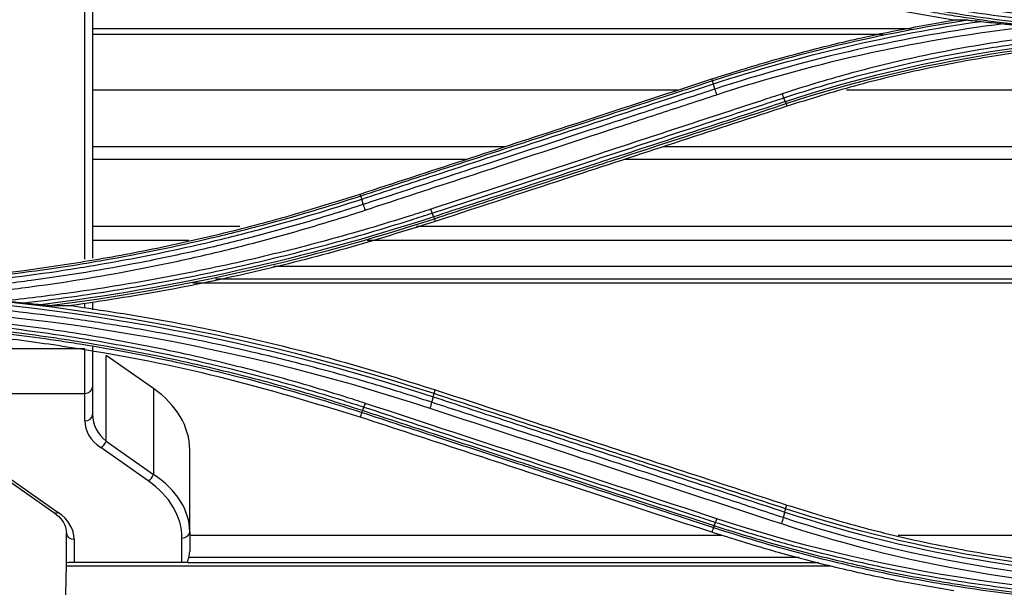
# Model space of a CAD drawing. Units: millimetres. Extents: x 0 to 4075, y 0 to 2906.
# Drawn here: x 1116 to 1179, y 2237 to 2274 of the extents above; entities that cross this region are included whole.
import ezdxf

# ---------------------------------------------------------------- set-up
doc = ezdxf.new("R2010")
doc.units = ezdxf.units.MM
doc.layers.add('LG-Product', color=3, linetype='Continuous')

msp = doc.modelspace()

# ---------------------------------------------------------------- linework, layer by layer
at = {"layer": 'LG-Product', "color": 3, "linetype": 'Continuous'}
for p, q in [((1173.385, 2273.532), (1120.278, 2273.532)), ((1171.585, 2273.169), (1120.278, 2273.169)), ((1160.503, 2270.148), (1160.458, 2270.282)), ((1158.226, 2269.554), (1120.278, 2269.554)), ((1210.062, 2269.554), (1169.188, 2269.554)), ((1165.272, 2268.68), (1165.327, 2268.509)), ((1147.024, 2265.886), (1120.278, 2265.886)), ((1210.082, 2265.886), (1157.312, 2265.886)), ((1144.493, 2265.057), (1120.278, 2265.057)), ((1210.082, 2265.057), (1154.781, 2265.057)), ((1137.694, 2262.684), (1137.649, 2262.817)), ((1129.845, 2260.707), (1120.278, 2260.707)), ((1210.101, 2260.707), (1141.307, 2260.707)), ((1142.462, 2261.22), (1142.518, 2261.044)), ((1126.534, 2259.813), (1120.278, 2259.813)), ((1210.111, 2259.813), (1138.102, 2259.813)), ((1210.111, 2258.119), (1132.029, 2258.119)), ((1210.111, 2257.037), (1126.784, 2257.037)), ((1210.111, 2257.308), (1128.257, 2257.308)), ((1119.784, 2252.782), (1112.784, 2252.782)), ((1119.784, 2249.892), (1119.784, 2252.782)), ((1120.284, 2252.903), (1120.284, 2250.301)), ((1121.162, 2246.786), (1121.162, 2252.356)), ((1124.241, 2250.201), (1121.162, 2252.356)), ((1112.784, 2249.892), (1119.784, 2249.892)), ((1119.784, 2248.109), (1119.784, 2249.892)), ((1120.284, 2250.301), (1120.284, 2248.519)), ((1124.241, 2250.201), (1124.241, 2244.631)), ((1142.434, 2249.876), (1142.517, 2250.122)), ((1137.747, 2248.659), (1137.65, 2248.352)), ((1121.162, 2246.786), (1124.241, 2244.631)), ((1123.887, 2244.221), (1120.809, 2246.377)), ((1126.584, 2240.917), (1126.584, 2246.24)), ((1114.694, 2244.326), (1117.772, 2242.17)), ((1114.98, 2244.326), (1118.059, 2242.17)), ((1165.243, 2242.411), (1165.326, 2242.656)), ((1126.584, 2240.917), (1126.584, 2239.631)), ((1160.558, 2241.201), (1160.459, 2240.888)), ((1118.584, 2238.887), (1118.584, 2240.847)), ((1119.084, 2240.437), (1119.084, 2238.936)), ((1126.084, 2238.936), (1126.084, 2240.508)), ((1126.584, 2240.702), (1161.113, 2240.702)), ((1172.551, 2240.702), (1196.284, 2240.702)), ((1126.526, 2239.275), (1166.129, 2239.275)), ((1118.28, 2221.367), (1118.584, 2238.793)), ((1118.584, 2238.702), (1118.584, 2238.887)), ((1118.584, 2238.702), (1168.143, 2238.702)), ((1126.084, 2238.936), (1119.084, 2238.936)), ((1167.4, 2238.913), (1126.505, 2238.913))]:
    msp.add_line(p, q, dxfattribs=at)
for centre, major_axis, ratio, start_param, end_param in [((1119.784, 2250.301), (0.5, 0), 0.819152, 4.712389, 6.283185), ((1118.584, 2246.24), (8, 0), 0.700208, 0, 0.785398), ((1119.784, 2248.519), (0.5, 0), 0.819152, 4.712389, 6.283185), ((1123.284, 2248.109), (3.5, 0), 0.700208, 3.141593, 3.926991), ((1123.284, 2248.519), (3, 0), 0.816909, 3.141593, 3.926991), ((1120.809, 2246.786), (0.287, 0.41), 0.633687, 3.976819, 5.130002), ((1123.887, 2244.631), (0.287, 0.41), 0.633687, 3.976819, 5.130002), ((1118.584, 2240.508), (7.5, 0), 0.700208, 0, 0.785398), ((1118.584, 2240.917), (8, 0), 0.656445, 0, 0.785398), ((1118.059, 2242.58), (-0.287, -0.41), 0.633687, 6.283155, 7.118411), ((1115.584, 2240.437), (3.5, 0), 0.700208, 0, 0.785398), ((1126.084, 2240.917), (0.5, 0), 0.819152, 4.712389, 6.283185), ((1119.084, 2240.847), (-0.5, 0), 0.819152, 0, 1.570796), ((1126.084, 2239.631), (0, 0.764), 0.654682, 4.227259, 4.712389), ((1119.084, 2238.887), (0.5, 0), 0.098762, 1.570796, 3.141593), ((1126.084, 2238.887), (0.5, 0), 0.098762, 0.567144, 1.570796)]:
    msp.add_ellipse(centre, major_axis=major_axis, ratio=ratio, start_param=start_param, end_param=end_param, dxfattribs=at)
for points, degree in [([(1119.784, 2258.605), (1119.784, 2268.827), (1119.784, 2279.176), (1119.784, 2289.549)], 3), ([(1120.284, 2289.465), (1120.284, 2279.139), (1120.284, 2268.866), (1120.284, 2258.658)], 3), ([(1192.284, 2273.797), (1181.511, 2273.789), (1171.015, 2275.467), (1160.792, 2278.829)], 3), ([(1177.076, 2274.085), (1171.445, 2273.238), (1165.906, 2271.916), (1160.503, 2270.148)], 3), ([(1160.558, 2269.958), (1166.214, 2271.81), (1172.015, 2273.171), (1177.915, 2274.01)], 3), ([(1179.385, 2273.853), (1173.021, 2273.039), (1166.742, 2271.618), (1160.654, 2269.619)], 3), ([(1160.768, 2269.254), (1167.362, 2271.421), (1174.172, 2272.904), (1181.078, 2273.672)], 3), ([(1177.076, 2274.085), (1176.756, 2274.084), (1176.441, 2274.083), (1176.132, 2274.082)], 3), ([(1189.151, 2273.066), (1181.022, 2272.777), (1172.949, 2271.333), (1165.224, 2268.806)], 3), ([(1165.272, 2268.68), (1173.967, 2271.523), (1183.122, 2272.985), (1192.284, 2272.986)], 3), ([(1160.558, 2269.958), (1160.525, 2270.061), (1160.505, 2270.131), (1160.503, 2270.148)], 3), ([(1160.654, 2269.619), (1160.558, 2269.958)], 1), ([(1160.654, 2269.619), (1160.683, 2269.514), (1160.726, 2269.379), (1160.768, 2269.254)], 3), ([(1165.127, 2269.054), (1165.1, 2269.123), (1165.066, 2269.216), (1165.033, 2269.316)], 3), ([(1165.224, 2268.806), (1165.127, 2269.054)], 1), ([(1165.224, 2268.806), (1165.248, 2268.737), (1165.266, 2268.692), (1165.272, 2268.68)], 3), ([(1137.749, 2262.49), (1137.72, 2262.596), (1137.704, 2262.67), (1137.708, 2262.689)], 3), ([(1137.845, 2262.144), (1137.749, 2262.49)], 1), ([(1137.845, 2262.144), (1137.875, 2262.038), (1137.918, 2261.9), (1137.961, 2261.773)], 3), ([(1142.414, 2261.342), (1134.124, 2258.63), (1125.567, 2256.705), (1116.897, 2255.637)], 3), ([(1142.317, 2261.583), (1142.29, 2261.649), (1142.257, 2261.739), (1142.223, 2261.836)], 3), ([(1142.414, 2261.342), (1142.317, 2261.583)], 1), ([(1142.414, 2261.342), (1142.438, 2261.274), (1142.455, 2261.231), (1142.462, 2261.22)], 3), ([(1117.52, 2255.589), (1125.993, 2256.67), (1134.358, 2258.571), (1142.462, 2261.22)], 3), ([(1142.434, 2249.876), (1128.889, 2254.308), (1114.58, 2256.597), (1100.284, 2256.598)], 3), ([(1100.284, 2256.389), (1114.569, 2256.388), (1128.843, 2254.103), (1142.378, 2249.672)], 3), ([(1100.284, 2255.626), (1114.622, 2255.636), (1128.583, 2253.397), (1142.163, 2248.933)], 3), ([(1117.52, 2255.589), (1117.993, 2255.587), (1118.456, 2255.585), (1118.909, 2255.583)], 3), ([(1119.784, 2255.42), (1119.784, 2255.528), (1119.784, 2255.636), (1119.784, 2255.744)], 3), ([(1120.284, 2255.817), (1120.284, 2255.649), (1120.284, 2255.481), (1120.284, 2255.313)], 3), ([(1142.385, 2249.67), (1142.414, 2249.781), (1142.429, 2249.859), (1142.424, 2249.879)], 3), ([(1137.891, 2249.002), (1137.918, 2249.064), (1137.95, 2249.149), (1137.983, 2249.242)], 3), ([(1160.792, 2241.763), (1153.192, 2244.255), (1145.589, 2246.748), (1137.983, 2249.242)], 3), ([(1142.282, 2249.317), (1142.253, 2249.205), (1142.208, 2249.062), (1142.163, 2248.933)], 3), ([(1142.378, 2249.672), (1142.283, 2249.317)], 1), ([(1137.799, 2248.771), (1137.773, 2248.709), (1137.752, 2248.67), (1137.741, 2248.661)], 3), ([(1137.794, 2248.773), (1137.891, 2249.002)], 1), ([(1142.163, 2248.933), (1149.768, 2246.438), (1157.37, 2243.944), (1164.969, 2241.45)], 3), ([(1165.186, 2242.202), (1165.091, 2241.841)], 1), ([(1165.186, 2242.202), (1165.223, 2242.314), (1165.243, 2242.393), (1165.243, 2242.411)], 3), ([(1165.186, 2242.202), (1173.892, 2239.355), (1183.088, 2237.879), (1192.284, 2237.877)], 3), ([(1192.284, 2238.101), (1183.104, 2238.102), (1173.933, 2239.57), (1165.243, 2242.411)], 3), ([(1160.604, 2241.311), (1160.702, 2241.532)], 1), ([(1160.702, 2241.532), (1160.728, 2241.591), (1160.76, 2241.673), (1160.792, 2241.763)], 3), ([(1192.284, 2236.73), (1181.581, 2236.721), (1170.92, 2238.433), (1160.792, 2241.763)], 3), ([(1165.091, 2241.841), (1165.061, 2241.726), (1165.015, 2241.58), (1164.969, 2241.45)], 3), ([(1192.284, 2237.498), (1183.054, 2237.486), (1173.824, 2238.965), (1165.091, 2241.841)], 3), ([(1160.604, 2241.311), (1160.582, 2241.25), (1160.566, 2241.212), (1160.558, 2241.201)], 3), ([(1164.969, 2241.45), (1173.745, 2238.555), (1183.006, 2237.068), (1192.284, 2237.081)], 3)]:
    msp.add_open_spline(points, degree=degree, dxfattribs=at)
for points, knots in [([(1160.551, 2278.17), (1160.551, 2278.17), (1160.551, 2278.17), (1162.392, 2277.568), (1164.251, 2277.017), (1167.072, 2276.267), (1168.025, 2276.028), (1170.892, 2275.354), (1172.819, 2274.96), (1175.238, 2274.538), (1175.722, 2274.457), (1178.15, 2274.07), (1180.104, 2273.816), (1183.04, 2273.523), (1184.019, 2273.439), (1186.959, 2273.231), (1188.924, 2273.149), (1191.354, 2273.117), (1191.819, 2273.113), (1192.284, 2273.113), (1192.284, 2273.113), (1192.284, 2273.113)], [0, 0, 0, 0, 0.000002, 0.000002, 0.180245, 0.180245, 0.271529, 0.271529, 0.454223, 0.454223, 0.49986, 0.49986, 0.682851, 0.682851, 0.774136, 0.774136, 0.956809, 0.956809, 0.999998, 0.999998, 1, 1, 1, 1]), ([(1192.284, 2273.249), (1191.82, 2273.249), (1191.356, 2273.252), (1188.93, 2273.285), (1186.968, 2273.367), (1184.033, 2273.575), (1183.056, 2273.658), (1180.126, 2273.951), (1178.175, 2274.204), (1175.752, 2274.591), (1175.268, 2274.671), (1172.853, 2275.093), (1170.93, 2275.487), (1168.068, 2276.16), (1167.117, 2276.398), (1164.298, 2277.148), (1162.44, 2277.699), (1160.599, 2278.301), (1160.599, 2278.301), (1160.599, 2278.301)], [0, 0, 0, 0, 0.043176, 0.043176, 0.225808, 0.225808, 0.317067, 0.317067, 0.500005, 0.500005, 0.545629, 0.545629, 0.728276, 0.728276, 0.819542, 0.819542, 0.999998, 0.999998, 1, 1, 1, 1]), ([(1160.697, 2278.558), (1160.697, 2278.558), (1160.697, 2278.558), (1161.824, 2278.188), (1162.958, 2277.837), (1165.236, 2277.177), (1166.38, 2276.867), (1168.48, 2276.338), (1169.434, 2276.112), (1171.348, 2275.689), (1172.308, 2275.491), (1175.197, 2274.94), (1177.136, 2274.628), (1180.053, 2274.246), (1181.027, 2274.133), (1182.978, 2273.935), (1183.955, 2273.85), (1186.889, 2273.638), (1188.851, 2273.554), (1191.303, 2273.52), (1191.793, 2273.517), (1192.284, 2273.517), (1192.284, 2273.517), (1192.284, 2273.517)], [0, 0, 0, 0, 0.000002, 0.000002, 0.110883, 0.110883, 0.221624, 0.221624, 0.313174, 0.313174, 0.404724, 0.404724, 0.587937, 0.587937, 0.679483, 0.679483, 0.771028, 0.771028, 0.954236, 0.954236, 0.999998, 0.999998, 1, 1, 1, 1]), ([(1176.132, 2274.082), (1174.811, 2274.309), (1172.167, 2274.763), (1168.235, 2275.645), (1164.323, 2276.665), (1161.749, 2277.476), (1160.458, 2277.882)], [0, 0, 0, 0, 0.248908, 0.498279, 0.748512, 1, 1, 1, 1]), ([(1160.458, 2270.282), (1161.747, 2270.688), (1164.319, 2271.499), (1168.229, 2272.518), (1172.163, 2273.402), (1174.809, 2273.856), (1176.132, 2274.082)], [0, 0, 0, 0, 0.251155, 0.501273, 0.750753, 1, 1, 1, 1]), ([(1177.076, 2274.085), (1177.122, 2274.086), (1177.182, 2274.082), (1177.421, 2274.064), (1177.62, 2274.043), (1177.85, 2274.017), (1177.883, 2274.014), (1177.915, 2274.01)], [0, 0, 0, 0, 0.229537, 0.229537, 0.89076, 0.89076, 1, 1, 1, 1]), ([(1177.915, 2274.01), (1178.16, 2273.982), (1178.406, 2273.955), (1178.896, 2273.903), (1179.14, 2273.878), (1179.385, 2273.853)], [0, 0, 0, 0, 0.501321, 0.501321, 1, 1, 1, 1]), ([(1179.385, 2273.853), (1179.712, 2273.82), (1180.044, 2273.784), (1180.61, 2273.723), (1180.844, 2273.698), (1181.078, 2273.672)], [0, 0, 0, 0, 0.586992, 0.586992, 1, 1, 1, 1]), ([(1184.674, 2273.342), (1182.871, 2273.184), (1181.072, 2272.971), (1177.371, 2272.415), (1175.468, 2272.064), (1172.139, 2271.335), (1170.705, 2270.983), (1167.854, 2270.205), (1166.437, 2269.779), (1165.032, 2269.316)], [0, 0, 0, 0, 0.270134, 0.270134, 0.558668, 0.558668, 0.77903, 0.77903, 1, 1, 1, 1]), ([(1165.127, 2269.054), (1165.127, 2269.054), (1165.127, 2269.054), (1166.527, 2269.515), (1167.939, 2269.939), (1170.78, 2270.714), (1172.209, 2271.065), (1175.526, 2271.791), (1177.422, 2272.14), (1181.232, 2272.712), (1183.147, 2272.935), (1185.569, 2273.136), (1186.071, 2273.173), (1186.573, 2273.206)], [0, 0, 0, 0, 0.000003, 0.000003, 0.202016, 0.202016, 0.403485, 0.403485, 0.667289, 0.667289, 0.931086, 0.931086, 1, 1, 1, 1]), ([(1183.066, 2272.321), (1181.58, 2272.162), (1178.595, 2271.768), (1174.141, 2270.931), (1169.698, 2269.867), (1166.787, 2268.962), (1165.327, 2268.509)], [0, 0, 0, 0, 0.246333, 0.496631, 0.747613, 1, 1, 1, 1]), ([(1137.649, 2262.817), (1139.897, 2263.553), (1142.144, 2264.288), (1146.64, 2265.76), (1148.888, 2266.495), (1154.243, 2268.248), (1157.351, 2269.265), (1160.458, 2270.282)], [0, 0, 0, 0, 0.295671, 0.295671, 0.591341, 0.591341, 1, 1, 1, 1]), ([(1160.503, 2270.148), (1159.481, 2269.814), (1158.459, 2269.479), (1155.216, 2268.418), (1152.995, 2267.691), (1150.22, 2266.783), (1149.664, 2266.601), (1146.889, 2265.693), (1144.669, 2264.967), (1140.864, 2263.722), (1139.279, 2263.203), (1137.694, 2262.684)], [0, 0, 0, 0, 0.134427, 0.134427, 0.426455, 0.426455, 0.499462, 0.499462, 0.791491, 0.791491, 1, 1, 1, 1]), ([(1137.749, 2262.49), (1139.33, 2263.007), (1140.91, 2263.525), (1144.711, 2264.769), (1146.932, 2265.496), (1149.707, 2266.405), (1150.262, 2266.587), (1153.038, 2267.496), (1155.259, 2268.223), (1158.506, 2269.286), (1159.532, 2269.622), (1160.558, 2269.958)], [0, 0, 0, 0, 0.207946, 0.207946, 0.499999, 0.499999, 0.573012, 0.573012, 0.865064, 0.865064, 1, 1, 1, 1]), ([(1160.654, 2269.619), (1159.447, 2269.223), (1158.24, 2268.827), (1155.825, 2268.036), (1154.618, 2267.641), (1150.997, 2266.454), (1148.583, 2265.663), (1143.949, 2264.145), (1141.729, 2263.417), (1138.955, 2262.508), (1138.4, 2262.326), (1137.845, 2262.144)], [0, 0, 0, 0, 0.158742, 0.158742, 0.317483, 0.317483, 0.634966, 0.634966, 0.926993, 0.926993, 1, 1, 1, 1]), ([(1137.961, 2261.773), (1138.516, 2261.955), (1139.071, 2262.137), (1141.845, 2263.047), (1144.065, 2263.775), (1148.698, 2265.295), (1151.112, 2266.086), (1154.733, 2267.274), (1155.94, 2267.67), (1158.354, 2268.462), (1159.561, 2268.858), (1160.768, 2269.254)], [0, 0, 0, 0, 0.072984, 0.072984, 0.365016, 0.365016, 0.682503, 0.682503, 0.841246, 0.841246, 1, 1, 1, 1]), ([(1165.032, 2269.316), (1164.579, 2269.167), (1164.126, 2269.019), (1161.858, 2268.275), (1160.044, 2267.68), (1156.417, 2266.491), (1154.603, 2265.896), (1151.028, 2264.724), (1149.267, 2264.146), (1145.745, 2262.991), (1143.984, 2262.414), (1142.223, 2261.836)], [0, 0, 0, 0, 0.059618, 0.059618, 0.298154, 0.298154, 0.53669, 0.53669, 0.76834, 0.76834, 1, 1, 1, 1]), ([(1142.317, 2261.583), (1144.078, 2262.159), (1145.839, 2262.736), (1149.361, 2263.89), (1151.122, 2264.467), (1154.697, 2265.638), (1156.511, 2266.232), (1160.138, 2267.42), (1161.952, 2268.015), (1164.22, 2268.757), (1164.673, 2268.906), (1165.127, 2269.054)], [0, 0, 0, 0, 0.231649, 0.231649, 0.463297, 0.463297, 0.701832, 0.701832, 0.940366, 0.940366, 1, 1, 1, 1]), ([(1165.224, 2268.806), (1164.908, 2268.703), (1164.592, 2268.599), (1162.604, 2267.949), (1160.932, 2267.402), (1157.446, 2266.261), (1155.632, 2265.667), (1153.364, 2264.925), (1152.911, 2264.777), (1150.644, 2264.035), (1148.83, 2263.441), (1145.482, 2262.346), (1143.948, 2261.844), (1142.414, 2261.342)], [0, 0, 0, 0, 0.041591, 0.041591, 0.261442, 0.261442, 0.5, 0.5, 0.55964, 0.55964, 0.798197, 0.798197, 1, 1, 1, 1]), ([(1142.462, 2261.22), (1143.999, 2261.723), (1145.536, 2262.225), (1148.887, 2263.321), (1150.701, 2263.915), (1152.968, 2264.656), (1153.422, 2264.804), (1155.689, 2265.546), (1157.503, 2266.139), (1161.302, 2267.382), (1163.287, 2268.031), (1165.272, 2268.68)], [0, 0, 0, 0, 0.202226, 0.202226, 0.440772, 0.440772, 0.500408, 0.500408, 0.738955, 0.738955, 1, 1, 1, 1]), ([(1165.327, 2268.509), (1163.037, 2267.759), (1160.746, 2267.01), (1156.166, 2265.511), (1153.876, 2264.761), (1148.563, 2263.023), (1145.54, 2262.033), (1142.518, 2261.044)], [0, 0, 0, 0, 0.301198, 0.301198, 0.602396, 0.602396, 1, 1, 1, 1]), ([(1100.284, 2256.858), (1103.448, 2256.93), (1109.784, 2257.073), (1117.653, 2258.053), (1123.887, 2259.167), (1128.522, 2260.194), (1133.118, 2261.391), (1136.138, 2262.341), (1137.649, 2262.817)], [0, 0, 0, 0, 0.249641, 0.499837, 0.624852, 0.74975, 0.874732, 1, 1, 1, 1]), ([(1137.694, 2262.684), (1137.694, 2262.684), (1137.694, 2262.684), (1135.627, 2262.009), (1133.54, 2261.387), (1130.292, 2260.514), (1129.141, 2260.222), (1125.673, 2259.4), (1123.343, 2258.919), (1120.417, 2258.407), (1119.831, 2258.309), (1116.893, 2257.84), (1114.529, 2257.536), (1110.975, 2257.185), (1109.79, 2257.086), (1106.231, 2256.842), (1103.852, 2256.75), (1101.076, 2256.723), (1100.68, 2256.721), (1100.284, 2256.721), (1100.284, 2256.721), (1100.284, 2256.721)], [0, 0, 0, 0, 0.000002, 0.000002, 0.171762, 0.171762, 0.265452, 0.265452, 0.452954, 0.452954, 0.499788, 0.499788, 0.687576, 0.687576, 0.781262, 0.781262, 0.968771, 0.968771, 0.999998, 0.999998, 1, 1, 1, 1]), ([(1104.859, 2256.598), (1106.111, 2256.645), (1107.363, 2256.711), (1109.8, 2256.878), (1110.986, 2256.977), (1114.544, 2257.328), (1116.911, 2257.633), (1119.852, 2258.103), (1120.439, 2258.201), (1123.369, 2258.714), (1125.701, 2259.195), (1129.173, 2260.019), (1130.326, 2260.311), (1133.582, 2261.187), (1135.675, 2261.811), (1137.749, 2262.49), (1137.749, 2262.49), (1137.749, 2262.49)], [0, 0, 0, 0, 0.11205, 0.11205, 0.218472, 0.218472, 0.4318, 0.4318, 0.485006, 0.485006, 0.698017, 0.698017, 0.804451, 0.804451, 0.999998, 0.999998, 1, 1, 1, 1]), ([(1137.845, 2262.144), (1137.845, 2262.144), (1137.845, 2262.144), (1136.602, 2261.735), (1135.351, 2261.346), (1132.84, 2260.611), (1131.579, 2260.265), (1129.16, 2259.643), (1128.004, 2259.363), (1125.685, 2258.84), (1124.52, 2258.595), (1121.017, 2257.913), (1118.667, 2257.527), (1115.128, 2257.052), (1113.946, 2256.912), (1111.579, 2256.666), (1110.393, 2256.56), (1108.879, 2256.448), (1108.552, 2256.425), (1108.224, 2256.403)], [0, 0, 0, 0, 0.000002, 0.000002, 0.129927, 0.129927, 0.259708, 0.259708, 0.377652, 0.377652, 0.495595, 0.495595, 0.731636, 0.731636, 0.849571, 0.849571, 0.967504, 0.967504, 1, 1, 1, 1]), ([(1110.847, 2256.206), (1111.499, 2256.263), (1112.151, 2256.325), (1113.989, 2256.517), (1115.174, 2256.658), (1118.724, 2257.134), (1121.082, 2257.522), (1124.596, 2258.208), (1125.764, 2258.454), (1128.091, 2258.98), (1129.25, 2259.26), (1131.676, 2259.885), (1132.941, 2260.233), (1135.46, 2260.971), (1136.714, 2261.362), (1137.961, 2261.773)], [0, 0, 0, 0, 0.070717, 0.070717, 0.199718, 0.199718, 0.457901, 0.457901, 0.586909, 0.586909, 0.715919, 0.715919, 0.857878, 0.857878, 1, 1, 1, 1]), ([(1142.223, 2261.836), (1141.777, 2261.69), (1141.329, 2261.545), (1139.088, 2260.834), (1137.281, 2260.303), (1133.649, 2259.317), (1131.821, 2258.862), (1128.149, 2258.029), (1126.303, 2257.651), (1122.598, 2256.974), (1120.737, 2256.675), (1117.408, 2256.211), (1115.941, 2256.031), (1114.472, 2255.875)], [0, 0, 0, 0, 0.049646, 0.049646, 0.248308, 0.248308, 0.446963, 0.446963, 0.645613, 0.645613, 0.844258, 0.844258, 1, 1, 1, 1]), ([(1115.718, 2255.75), (1116.784, 2255.873), (1117.849, 2256.008), (1120.782, 2256.416), (1122.647, 2256.716), (1126.36, 2257.394), (1128.21, 2257.772), (1131.891, 2258.605), (1133.723, 2259.061), (1137.364, 2260.048), (1139.174, 2260.579), (1141.421, 2261.291), (1141.869, 2261.436), (1142.317, 2261.583)], [0, 0, 0, 0, 0.117947, 0.117947, 0.325488, 0.325488, 0.533032, 0.533032, 0.74058, 0.74058, 0.948133, 0.948133, 1, 1, 1, 1]), ([(1142.518, 2261.044), (1140.574, 2260.435), (1136.7, 2259.221), (1130.805, 2257.737), (1124.882, 2256.487), (1120.898, 2255.884), (1118.909, 2255.583)], [0, 0, 0, 0, 0.251972, 0.502284, 0.751452, 1, 1, 1, 1]), ([(1142.283, 2249.317), (1140.933, 2249.76), (1139.576, 2250.182), (1136.85, 2250.983), (1135.481, 2251.362), (1132.947, 2252.02), (1131.783, 2252.305), (1128.28, 2253.116), (1125.928, 2253.594), (1122.385, 2254.215), (1121.201, 2254.406), (1118.828, 2254.757), (1117.639, 2254.917), (1114.066, 2255.347), (1111.674, 2255.571), (1106.884, 2255.889), (1104.484, 2255.983), (1101.484, 2256.021), (1100.884, 2256.025), (1100.284, 2256.025)], [0, 0, 0, 0, 0.099971, 0.099971, 0.199832, 0.199832, 0.284036, 0.284036, 0.452535, 0.452535, 0.536734, 0.536734, 0.620933, 0.620933, 0.789422, 0.789422, 0.957909, 0.957909, 1, 1, 1, 1]), ([(1115.718, 2255.75), (1115.391, 2255.78), (1115.058, 2255.815), (1114.641, 2255.858), (1114.556, 2255.867), (1114.472, 2255.875)], [0, 0, 0, 0, 0.797847, 0.797847, 1, 1, 1, 1]), ([(1116.897, 2255.637), (1116.7, 2255.657), (1116.503, 2255.676), (1116.11, 2255.714), (1115.914, 2255.732), (1115.718, 2255.75)], [0, 0, 0, 0, 0.501455, 0.501455, 1, 1, 1, 1]), ([(1117.52, 2255.589), (1117.47, 2255.589), (1117.405, 2255.593), (1117.199, 2255.608), (1117.048, 2255.622), (1116.897, 2255.637)], [0, 0, 0, 0, 0.317034, 0.317034, 1, 1, 1, 1]), ([(1118.909, 2255.583), (1120.907, 2255.281), (1124.903, 2254.676), (1130.835, 2253.422), (1136.722, 2251.939), (1140.583, 2250.728), (1142.517, 2250.122)], [0, 0, 0, 0, 0.249609, 0.499124, 0.749078, 1, 1, 1, 1]), ([(1137.983, 2249.242), (1137.545, 2249.386), (1137.106, 2249.528), (1134.907, 2250.224), (1133.133, 2250.739), (1129.564, 2251.688), (1127.767, 2252.122), (1124.155, 2252.906), (1122.339, 2253.256), (1118.694, 2253.875), (1116.863, 2254.142), (1114.109, 2254.48), (1113.19, 2254.583), (1110.282, 2254.872), (1108.288, 2255.021), (1105.292, 2255.169), (1104.291, 2255.206), (1102.288, 2255.254), (1101.286, 2255.265), (1100.284, 2255.264)], [0, 0, 0, 0, 0.036151, 0.036151, 0.180828, 0.180828, 0.325497, 0.325497, 0.470159, 0.470159, 0.614817, 0.614817, 0.687115, 0.687115, 0.843369, 0.843369, 0.921664, 0.921664, 1, 1, 1, 1]), ([(1100.284, 2255.004), (1100.284, 2255.004), (1100.284, 2255.004), (1101.283, 2255.005), (1102.283, 2254.994), (1104.282, 2254.946), (1105.28, 2254.909), (1108.269, 2254.762), (1110.258, 2254.614), (1113.159, 2254.325), (1114.076, 2254.223), (1116.822, 2253.886), (1118.649, 2253.619), (1122.286, 2253.003), (1124.097, 2252.653), (1127.7, 2251.872), (1129.493, 2251.44), (1133.053, 2250.494), (1134.823, 2249.98), (1137.016, 2249.287), (1137.454, 2249.146), (1137.891, 2249.002), (1137.891, 2249.002), (1137.891, 2249.002)], [0, 0, 0, 0, 0.000002, 0.000002, 0.078344, 0.078344, 0.156637, 0.156637, 0.312891, 0.312891, 0.385189, 0.385189, 0.52985, 0.52985, 0.674514, 0.674514, 0.819182, 0.819182, 0.963852, 0.963852, 0.999998, 0.999998, 1, 1, 1, 1]), ([(1137.794, 2248.773), (1137.794, 2248.773), (1137.794, 2248.773), (1137.014, 2249.028), (1136.231, 2249.276), (1133.685, 2250.052), (1131.911, 2250.55), (1128.343, 2251.464), (1126.547, 2251.88), (1122.934, 2252.63), (1121.116, 2252.963), (1118.836, 2253.327), (1118.38, 2253.397), (1116.099, 2253.734), (1114.267, 2253.961), (1110.595, 2254.331), (1108.755, 2254.473), (1104.705, 2254.694), (1102.494, 2254.753), (1100.284, 2254.754), (1100.284, 2254.754), (1100.284, 2254.754)], [0, 0, 0, 0, 0.000002, 0.000002, 0.064645, 0.064645, 0.209688, 0.209688, 0.354674, 0.354674, 0.499987, 0.499987, 0.536228, 0.536228, 0.681265, 0.681265, 0.826297, 0.826297, 0.999998, 0.999998, 1, 1, 1, 1]), ([(1100.284, 2254.629), (1100.284, 2254.629), (1100.284, 2254.629), (1102.491, 2254.628), (1104.698, 2254.569), (1108.742, 2254.349), (1110.58, 2254.207), (1114.246, 2253.838), (1116.075, 2253.611), (1118.352, 2253.275), (1118.807, 2253.206), (1121.083, 2252.843), (1122.899, 2252.51), (1126.506, 2251.762), (1128.299, 2251.347), (1131.862, 2250.435), (1133.633, 2249.938), (1136.179, 2249.162), (1136.964, 2248.915), (1137.747, 2248.659), (1137.747, 2248.659), (1137.747, 2248.659)], [0, 0, 0, 0, 0.000002, 0.000002, 0.173658, 0.173658, 0.318648, 0.318648, 0.463636, 0.463636, 0.499864, 0.499864, 0.645124, 0.645124, 0.79006, 0.79006, 0.935058, 0.935058, 0.999998, 0.999998, 1, 1, 1, 1]), ([(1137.65, 2248.352), (1134.628, 2249.265), (1128.575, 2251.095), (1120.792, 2252.613), (1114.512, 2253.496), (1109.78, 2253.963), (1105.036, 2254.256), (1101.869, 2254.292), (1100.284, 2254.31)], [0, 0, 0, 0, 0.249565, 0.49993, 0.625151, 0.750098, 0.874979, 1, 1, 1, 1]), ([(1165.243, 2242.411), (1165.243, 2242.411), (1165.243, 2242.411), (1164.296, 2242.721), (1163.348, 2243.032), (1160.114, 2244.09), (1157.826, 2244.839), (1154.967, 2245.774), (1154.395, 2245.962), (1151.536, 2246.897), (1149.248, 2247.646), (1145.451, 2248.888), (1143.943, 2249.382), (1142.434, 2249.876)], [0, 0, 0, 0, 0.000002, 0.000002, 0.124689, 0.124689, 0.425566, 0.425566, 0.500786, 0.500786, 0.801663, 0.801663, 1, 1, 1, 1]), ([(1142.517, 2250.122), (1145.614, 2249.108), (1148.709, 2248.095), (1154.059, 2246.344), (1156.313, 2245.606), (1160.82, 2244.131), (1163.073, 2243.393), (1165.326, 2242.656)], [0, 0, 0, 0, 0.407076, 0.407076, 0.703537, 0.703537, 1, 1, 1, 1]), ([(1165.091, 2241.841), (1163.906, 2242.229), (1162.72, 2242.618), (1160.349, 2243.395), (1159.164, 2243.784), (1155.607, 2244.95), (1153.235, 2245.727), (1148.575, 2247.254), (1146.287, 2248.004), (1143.427, 2248.942), (1142.855, 2249.129), (1142.283, 2249.317)], [0, 0, 0, 0, 0.155977, 0.155977, 0.311953, 0.311953, 0.623903, 0.623903, 0.924781, 0.924781, 1, 1, 1, 1]), ([(1142.378, 2249.672), (1143.892, 2249.176), (1145.406, 2248.68), (1149.209, 2247.435), (1151.497, 2246.686), (1154.356, 2245.749), (1154.928, 2245.562), (1157.788, 2244.625), (1160.075, 2243.876), (1163.304, 2242.819), (1164.245, 2242.51), (1165.186, 2242.202)], [0, 0, 0, 0, 0.199094, 0.199094, 0.500002, 0.500002, 0.575229, 0.575229, 0.876138, 0.876138, 1, 1, 1, 1]), ([(1137.747, 2248.659), (1139.384, 2248.124), (1141.02, 2247.589), (1144.387, 2246.488), (1146.116, 2245.923), (1148.278, 2245.216), (1148.71, 2245.075), (1151.045, 2244.311), (1152.948, 2243.689), (1156.406, 2242.559), (1157.961, 2242.05), (1159.863, 2241.428), (1160.211, 2241.315), (1160.558, 2241.201), (1160.558, 2241.201), (1160.558, 2241.201)], [0, 0, 0, 0, 0.215197, 0.215197, 0.442613, 0.442613, 0.499466, 0.499466, 0.749731, 0.749731, 0.954298, 0.954298, 0.999998, 0.999998, 1, 1, 1, 1]), ([(1160.604, 2241.311), (1160.261, 2241.424), (1159.918, 2241.536), (1156.118, 2242.779), (1152.66, 2243.91), (1148.769, 2245.183), (1148.337, 2245.324), (1146.175, 2246.032), (1144.445, 2246.597), (1141.075, 2247.7), (1139.434, 2248.237), (1137.794, 2248.773)], [0, 0, 0, 0, 0.045144, 0.045144, 0.499999, 0.499999, 0.556855, 0.556855, 0.784281, 0.784281, 1, 1, 1, 1]), ([(1137.891, 2249.002), (1139.748, 2248.394), (1141.605, 2247.785), (1145.319, 2246.569), (1147.176, 2245.961), (1150.762, 2244.787), (1152.491, 2244.221), (1155.948, 2243.088), (1157.677, 2242.522), (1159.838, 2241.815), (1160.27, 2241.673), (1160.702, 2241.532)], [0, 0, 0, 0, 0.244173, 0.244173, 0.488345, 0.488345, 0.715747, 0.715747, 0.943149, 0.943149, 1, 1, 1, 1]), ([(1160.459, 2240.888), (1157.315, 2241.917), (1154.17, 2242.946), (1148.796, 2244.704), (1146.567, 2245.434), (1142.109, 2246.893), (1139.879, 2247.622), (1137.65, 2248.352)], [0, 0, 0, 0, 0.41372, 0.41372, 0.706859, 0.706859, 1, 1, 1, 1]), ([(1117.772, 2242.17), (1117.884, 2242.089), (1118.193, 2241.838), (1118.506, 2241.379), (1118.589, 2241.025), (1118.584, 2240.847)], [0, 0, 0, 0, 0.194727, 0.596986, 1, 1, 1, 1]), ([(1165.326, 2242.656), (1166.791, 2242.201), (1169.709, 2241.294), (1174.163, 2240.229), (1178.644, 2239.388), (1183.161, 2238.796), (1187.711, 2238.425), (1190.757, 2238.379), (1192.284, 2238.356)], [0, 0, 0, 0, 0.1682, 0.335118, 0.501254, 0.66711, 0.833192, 1, 1, 1, 1]), ([(1160.702, 2241.532), (1160.702, 2241.532), (1160.702, 2241.532), (1161.73, 2241.194), (1162.763, 2240.873), (1164.84, 2240.265), (1165.882, 2239.977), (1167.799, 2239.482), (1168.671, 2239.269), (1171.296, 2238.664), (1173.059, 2238.308), (1175.715, 2237.844), (1176.602, 2237.701), (1178.381, 2237.439), (1179.272, 2237.32), (1181.951, 2236.998), (1183.743, 2236.831), (1187.335, 2236.594), (1189.135, 2236.523), (1191.384, 2236.495), (1191.834, 2236.492), (1192.284, 2236.492), (1192.284, 2236.492), (1192.284, 2236.492)], [0, 0, 0, 0, 0.000002, 0.000002, 0.101293, 0.101293, 0.202474, 0.202474, 0.286398, 0.286398, 0.454339, 0.454339, 0.538259, 0.538259, 0.622179, 0.622179, 0.790114, 0.790114, 0.958047, 0.958047, 0.999998, 0.999998, 1, 1, 1, 1]), ([(1176.158, 2237.085), (1174.837, 2237.311), (1172.191, 2237.764), (1168.255, 2238.647), (1164.334, 2239.668), (1161.754, 2240.48), (1160.459, 2240.888)], [0, 0, 0, 0, 0.248329, 0.497493, 0.747911, 1, 1, 1, 1]), ([(1160.558, 2241.201), (1160.558, 2241.201), (1160.558, 2241.201), (1162.666, 2240.513), (1164.797, 2239.89), (1167.818, 2239.114), (1168.692, 2238.902), (1171.323, 2238.3), (1173.089, 2237.945), (1175.307, 2237.561), (1175.751, 2237.487), (1177.088, 2237.274), (1177.982, 2237.144), (1179.772, 2236.907), (1180.669, 2236.801), (1182.463, 2236.613), (1183.36, 2236.531), (1186.056, 2236.32), (1187.858, 2236.228), (1190.535, 2236.16), (1191.409, 2236.149), (1192.284, 2236.149), (1192.284, 2236.149), (1192.284, 2236.149)], [0, 0, 0, 0, 0.000002, 0.000002, 0.206742, 0.206742, 0.290442, 0.290442, 0.457943, 0.457943, 0.499788, 0.499788, 0.583734, 0.583734, 0.667614, 0.667614, 0.751315, 0.751315, 0.918802, 0.918802, 0.999998, 0.999998, 1, 1, 1, 1]), ([(1192.284, 2236.262), (1191.411, 2236.263), (1190.538, 2236.274), (1187.866, 2236.341), (1186.068, 2236.433), (1183.377, 2236.644), (1182.481, 2236.726), (1180.691, 2236.913), (1179.796, 2237.019), (1178.009, 2237.255), (1177.116, 2237.386), (1175.783, 2237.598), (1175.339, 2237.672), (1173.125, 2238.056), (1171.362, 2238.41), (1168.736, 2239.011), (1167.864, 2239.223), (1164.844, 2239.999), (1162.712, 2240.622), (1160.604, 2241.311), (1160.604, 2241.311), (1160.604, 2241.311)], [0, 0, 0, 0, 0.081161, 0.081161, 0.248577, 0.248577, 0.332239, 0.332239, 0.416079, 0.416079, 0.499985, 0.499985, 0.541812, 0.541812, 0.709239, 0.709239, 0.792907, 0.792907, 0.999998, 0.999998, 1, 1, 1, 1]), ([(1126.526, 2239.275), (1126.508, 2239.223), (1126.489, 2239.173), (1126.461, 2239.092), (1126.451, 2239.058), (1126.444, 2239), (1126.447, 2238.975), (1126.463, 2238.936), (1126.478, 2238.922), (1126.498, 2238.915), (1126.502, 2238.914), (1126.505, 2238.913)], [0, 0, 0, 0, 0.26861, 0.26861, 0.483628, 0.483628, 0.700509, 0.700509, 0.944663, 0.944663, 1, 1, 1, 1])]:
    msp.add_open_spline(points, degree=3, knots=knots, dxfattribs=at)

doc.saveas('drawing.dxf')
